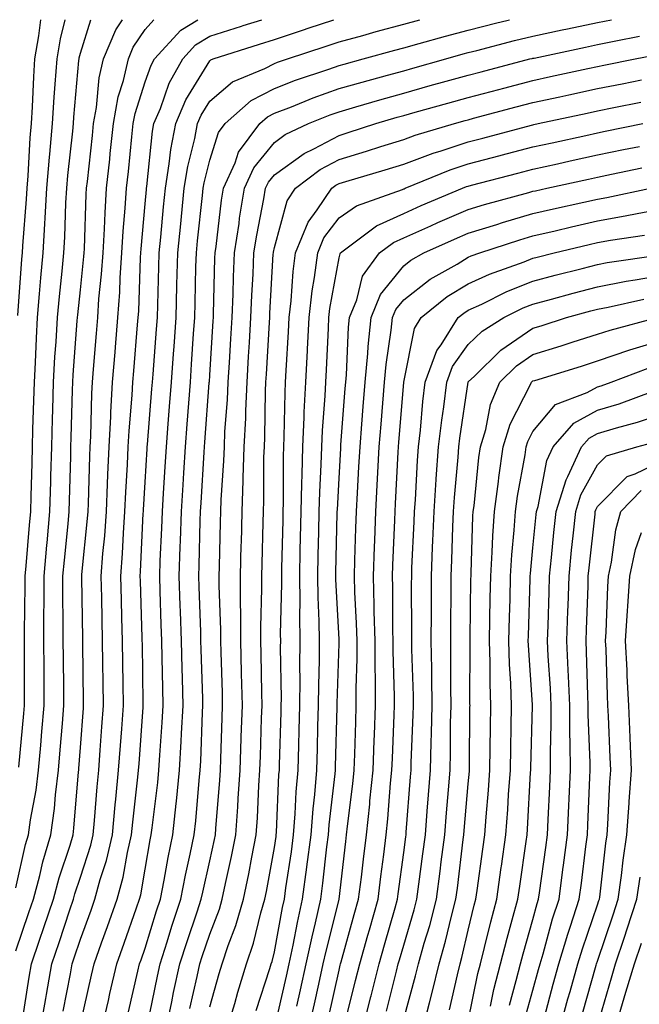
# Model space of a CAD drawing. Units: inches. Extents: x 923603 to 926243, y 7355978 to 7358618.
# Drawn here: x 924389 to 924484, y 7358466 to 7358618 of the extents above; entities that cross this region are included whole.
import ezdxf

# ---------------------------------------------------------------- set-up
doc = ezdxf.new("R2010")
doc.units = ezdxf.units.IN
doc.header["$MEASUREMENT"] = 0
doc.layers.add('Contour_92367355', color=7, linetype='Continuous', true_color=0x2fc31a)

msp = doc.modelspace()

# ---------------------------------------------------------------- linework, layer by layer
at = {"layer": 'Contour_92367355'}
for points in [[(924388.05, 7358473.95, 3357), (924390.09, 7358479.88, 3357), (924390.77, 7358481.92, 3357), (924391.75, 7358485.62, 3357), (924392.22, 7358487.74, 3357), (924393.46, 7358491.92, 3357), (924394.03, 7358495.95, 3357), (924394.19, 7358498.07, 3357), (924394.68, 7358501.92, 3357), (924394.94, 7358505.03, 3357), (924395.25, 7358509.12, 3357), (924395.48, 7358511.92, 3357), (924395.47, 7358514.5, 3357), (924395.41, 7358519.29, 3357), (924395.4, 7358521.92, 3357), (924395.4, 7358524.57, 3357), (924395.34, 7358529.21, 3357), (924395.34, 7358531.92, 3357), (924395.57, 7358534.4, 3357), (924396.13, 7358540, 3357), (924396.31, 7358541.92, 3357), (924396.36, 7358543.61, 3357), (924396.55, 7358550.42, 3357), (924396.59, 7358551.92, 3357), (924396.63, 7358553.34, 3357), (924396.81, 7358560.68, 3357), (924396.85, 7358561.92, 3357), (924396.91, 7358563.06, 3357), (924397.56, 7358571.43, 3357), (924397.59, 7358571.92, 3357), (924397.63, 7358572.34, 3357), (924398.05, 7358576.21, 3357), (924398.6, 7358581.37, 3357), (924398.63, 7358581.92, 3357), (924398.67, 7358582.54, 3357), (924398.95, 7358591.02, 3357), (924399.01, 7358591.92, 3357), (924399.12, 7358592.99, 3357), (924399.9, 7358600.08, 3357), (924400.09, 7358601.92, 3357), (924400.55, 7358604.42, 3357), (924400.97, 7358609, 3357), (924401.64, 7358611.92, 3357), (924403.52, 7358616.45, 3357), (924404.55, 7358618, 3357)], [(924388.05, 7358483.69, 3358), (924389.56, 7358490.41, 3358), (924390.01, 7358491.92, 3358), (924390.33, 7358494.2, 3358), (924391.18, 7358498.79, 3358), (924391.57, 7358501.92, 3358), (924391.9, 7358505.77, 3358), (924392.1, 7358507.87, 3358), (924392.43, 7358511.92, 3358), (924392.42, 7358516.29, 3358), (924392.42, 7358517.55, 3358), (924392.4, 7358521.92, 3358), (924392.4, 7358526.27, 3358), (924392.42, 7358527.55, 3358), (924392.42, 7358531.92, 3358), (924392.86, 7358536.73, 3358), (924392.89, 7358537.08, 3358), (924393.34, 7358541.92, 3358), (924393.46, 7358546.51, 3358), (924393.49, 7358547.36, 3358), (924393.61, 7358551.92, 3358), (924393.73, 7358556.23, 3358), (924393.77, 7358557.64, 3358), (924393.89, 7358561.92, 3358), (924394.1, 7358565.86, 3358), (924394.29, 7358568.15, 3358), (924394.5, 7358571.92, 3358), (924394.79, 7358575.18, 3358), (924395.22, 7358579.09, 3358), (924395.49, 7358581.92, 3358), (924395.63, 7358584.34, 3358), (924395.81, 7358589.68, 3358), (924395.94, 7358591.92, 3358), (924396.09, 7358593.88, 3358), (924396.86, 7358600.73, 3358), (924396.96, 7358601.92, 3358), (924397.02, 7358602.94, 3358), (924397.82, 7358611.69, 3358), (924397.84, 7358611.92, 3358), (924397.86, 7358612.1, 3358), (924398.05, 7358612.83, 3358), (924399.67, 7358618, 3358)], [(924388.35, 7358572.22, 3360), (924389, 7358580.97, 3360), (924389.09, 7358581.92, 3360), (924389.15, 7358583.02, 3360), (924389.72, 7358590.25, 3360), (924389.81, 7358591.92, 3360), (924389.96, 7358593.83, 3360), (924390.27, 7358599.7, 3360), (924390.46, 7358601.92, 3360), (924390.63, 7358604.5, 3360), (924390.83, 7358609.14, 3360), (924391.02, 7358611.92, 3360), (924391.63, 7358615.5, 3360), (924391.91, 7358618, 3360)], [(924388.5, 7358502.37, 3359), (924389.29, 7358510.68, 3359), (924389.39, 7358511.92, 3359), (924389.38, 7358513.26, 3359), (924389.4, 7358520.57, 3359), (924389.39, 7358521.92, 3359), (924389.39, 7358523.27, 3359), (924389.49, 7358530.48, 3359), (924389.49, 7358531.92, 3359), (924389.64, 7358533.51, 3359), (924390.17, 7358539.8, 3359), (924390.37, 7358541.92, 3359), (924390.43, 7358544.3, 3359), (924390.56, 7358549.41, 3359), (924390.63, 7358551.92, 3359), (924390.71, 7358554.58, 3359), (924390.86, 7358559.11, 3359), (924390.94, 7358561.92, 3359), (924391.1, 7358564.97, 3359), (924391.23, 7358568.74, 3359), (924391.41, 7358571.92, 3359), (924391.74, 7358575.61, 3359), (924391.92, 7358578.05, 3359), (924392.29, 7358581.92, 3359), (924392.55, 7358586.42, 3359), (924392.62, 7358587.35, 3359), (924392.87, 7358591.92, 3359), (924393.26, 7358596.71, 3359), (924393.31, 7358597.18, 3359), (924393.71, 7358601.92, 3359), (924393.97, 7358605.99, 3359), (924394.16, 7358608.03, 3359), (924394.43, 7358611.92, 3359), (924394.95, 7358615.02, 3359), (924395.71, 7358618, 3359)], [(924389.05, 7358462.92, 3356), (924390.12, 7358469.85, 3356), (924390.49, 7358471.92, 3356), (924391.74, 7358475.61, 3356), (924392.41, 7358477.56, 3356), (924393.87, 7358481.92, 3356), (924394.74, 7358485.23, 3356), (924396.44, 7358490.31, 3356), (924396.92, 7358491.92, 3356), (924397.05, 7358492.92, 3356), (924397.75, 7358501.62, 3356), (924397.79, 7358501.92, 3356), (924397.81, 7358502.16, 3356), (924398.05, 7358505.4, 3356), (924398.5, 7358511.47, 3356), (924398.53, 7358511.92, 3356), (924398.53, 7358512.4, 3356), (924398.42, 7358521.55, 3356), (924398.42, 7358521.92, 3356), (924398.41, 7358522.28, 3356), (924398.28, 7358531.69, 3356), (924398.27, 7358531.92, 3356), (924398.29, 7358532.16, 3356), (924399.15, 7358540.82, 3356), (924399.23, 7358541.92, 3356), (924399.29, 7358543.16, 3356), (924399.49, 7358550.48, 3356), (924399.55, 7358551.92, 3356), (924399.64, 7358553.51, 3356), (924399.8, 7358560.16, 3356), (924399.9, 7358561.92, 3356), (924400.07, 7358563.94, 3356), (924400.51, 7358569.46, 3356), (924400.72, 7358571.92, 3356), (924400.92, 7358574.79, 3356), (924401.33, 7358578.64, 3356), (924401.55, 7358581.92, 3356), (924401.77, 7358585.64, 3356), (924401.85, 7358588.11, 3356), (924402.1, 7358591.92, 3356), (924402.58, 7358596.44, 3356), (924402.67, 7358597.3, 3356), (924403.15, 7358601.92, 3356), (924403.91, 7358606.06, 3356), (924404.71, 7358608.58, 3356), (924405.48, 7358611.92, 3356), (924406.23, 7358613.74, 3356), (924408.05, 7358616.48, 3356), (924409.39, 7358618, 3356)], [(924391.89, 7358461.92, 3355), (924392.69, 7358466.56, 3355), (924392.79, 7358467.18, 3355), (924393.64, 7358471.92, 3355), (924394.75, 7358475.22, 3355), (924396.42, 7358480.29, 3355), (924396.96, 7358481.92, 3355), (924397.19, 7358482.78, 3355), (924398.05, 7358485.35, 3355), (924399.66, 7358490.31, 3355), (924400.03, 7358491.92, 3355), (924400.24, 7358494.11, 3355), (924400.62, 7358499.34, 3355), (924400.87, 7358501.92, 3355), (924401.1, 7358504.97, 3355), (924401.37, 7358508.6, 3355), (924401.61, 7358511.92, 3355), (924401.57, 7358515.44, 3355), (924401.53, 7358518.44, 3355), (924401.48, 7358521.92, 3355), (924401.4, 7358525.27, 3355), (924401.36, 7358528.61, 3355), (924401.28, 7358531.92, 3355), (924401.54, 7358535.41, 3355), (924401.81, 7358538.16, 3355), (924402.08, 7358541.92, 3355), (924402.26, 7358546.13, 3355), (924402.31, 7358547.66, 3355), (924402.5, 7358551.92, 3355), (924402.74, 7358556.61, 3355), (924402.76, 7358557.21, 3355), (924403.02, 7358561.92, 3355), (924403.41, 7358566.56, 3355), (924403.47, 7358567.34, 3355), (924403.86, 7358571.92, 3355), (924404.13, 7358575.84, 3355), (924404.21, 7358578.08, 3355), (924404.47, 7358581.92, 3355), (924404.67, 7358585.3, 3355), (924404.99, 7358588.86, 3355), (924405.19, 7358591.92, 3355), (924405.46, 7358594.51, 3355), (924406, 7358599.87, 3355), (924406.21, 7358601.92, 3355), (924406.5, 7358603.47, 3355), (924408.05, 7358608.38, 3355), (924408.98, 7358610.99, 3355), (924409.49, 7358611.92, 3355), (924413.58, 7358616.39, 3355), (924416.21, 7358618, 3355)], [(924395.36, 7358464.61, 3354), (924396.5, 7358470.37, 3354), (924396.78, 7358471.92, 3354), (924397.1, 7358472.87, 3354), (924398.05, 7358475.76, 3354), (924399.71, 7358480.26, 3354), (924400.29, 7358481.92, 3354), (924401.11, 7358484.98, 3354), (924402.06, 7358487.91, 3354), (924402.99, 7358491.92, 3354), (924403.42, 7358496.55, 3354), (924403.52, 7358497.39, 3354), (924403.96, 7358501.92, 3354), (924404.24, 7358505.73, 3354), (924404.43, 7358508.29, 3354), (924404.69, 7358511.92, 3354), (924404.65, 7358515.32, 3354), (924404.6, 7358518.47, 3354), (924404.55, 7358521.92, 3354), (924404.47, 7358525.5, 3354), (924404.38, 7358528.25, 3354), (924404.29, 7358531.92, 3354), (924404.55, 7358535.42, 3354), (924404.7, 7358538.57, 3354), (924404.93, 7358541.92, 3354), (924405.06, 7358544.91, 3354), (924405.32, 7358549.19, 3354), (924405.44, 7358551.92, 3354), (924405.57, 7358554.4, 3354), (924406.03, 7358559.9, 3354), (924406.14, 7358561.92, 3354), (924406.29, 7358563.69, 3354), (924406.9, 7358570.77, 3354), (924406.99, 7358571.92, 3354), (924407.06, 7358572.91, 3354), (924407.33, 7358581.2, 3354), (924407.38, 7358581.92, 3354), (924407.42, 7358582.55, 3354), (924408.05, 7358589.5, 3354), (924408.25, 7358591.72, 3354), (924408.26, 7358591.92, 3354), (924408.31, 7358592.18, 3354), (924409.19, 7358600.78, 3354), (924409.4, 7358601.92, 3354), (924410.41, 7358604.28, 3354), (924411.8, 7358608.17, 3354), (924413.87, 7358611.92, 3354), (924415.87, 7358614.11, 3354), (924418.05, 7358615.45, 3354), (924422.97, 7358617.01, 3354), (924423.22, 7358617.08, 3354), (924426.1, 7358618, 3354)], [(924398.05, 7358462.62, 3353), (924399.75, 7358470.21, 3353), (924400.15, 7358471.92, 3353), (924401.33, 7358475.2, 3353), (924402.25, 7358477.72, 3353), (924403.73, 7358481.92, 3353), (924404.65, 7358485.32, 3353), (924405.32, 7358489.18, 3353), (924405.95, 7358491.92, 3353), (924406.13, 7358493.85, 3353), (924406.93, 7358500.8, 3353), (924407.04, 7358501.92, 3353), (924407.11, 7358502.86, 3353), (924407.75, 7358511.62, 3353), (924407.77, 7358511.92, 3353), (924407.77, 7358512.2, 3353), (924407.63, 7358521.5, 3353), (924407.62, 7358521.92, 3353), (924407.61, 7358522.36, 3353), (924407.32, 7358531.19, 3353), (924407.3, 7358531.92, 3353), (924407.35, 7358532.62, 3353), (924407.76, 7358541.63, 3353), (924407.78, 7358541.92, 3353), (924407.79, 7358542.18, 3353), (924408.05, 7358546.45, 3353), (924408.37, 7358551.6, 3353), (924408.39, 7358551.92, 3353), (924408.42, 7358552.28, 3353), (924409.1, 7358560.87, 3353), (924409.18, 7358561.92, 3353), (924409.28, 7358563.14, 3353), (924409.83, 7358570.14, 3353), (924409.96, 7358571.92, 3353), (924410.01, 7358573.88, 3353), (924410.19, 7358579.77, 3353), (924410.25, 7358581.92, 3353), (924410.5, 7358584.36, 3353), (924410.91, 7358589.06, 3353), (924411.19, 7358591.92, 3353), (924411.8, 7358595.68, 3353), (924412.04, 7358597.93, 3353), (924412.79, 7358601.92, 3353), (924414.36, 7358605.61, 3353), (924418.05, 7358611.64, 3353), (924418.2, 7358611.77, 3353), (924418.56, 7358611.92, 3353), (924425.76, 7358614.21, 3353), (924428.05, 7358614.94, 3353), (924432.57, 7358616.44, 3353), (924433.29, 7358616.68, 3353), (924437.23, 7358618, 3353)], [(924401.38, 7358461.92, 3352), (924402.37, 7358466.24, 3352), (924402.62, 7358467.35, 3352), (924403.67, 7358471.92, 3352), (924404.83, 7358475.14, 3352), (924406.71, 7358480.58, 3352), (924407.18, 7358481.92, 3352), (924407.37, 7358482.6, 3352), (924408.05, 7358486.58, 3352), (924408.85, 7358491.12, 3352), (924409.01, 7358491.92, 3352), (924409.12, 7358492.99, 3352), (924410, 7358499.97, 3352), (924410.2, 7358501.92, 3352), (924410.33, 7358504.2, 3352), (924410.7, 7358509.27, 3352), (924410.85, 7358511.92, 3352), (924410.78, 7358514.65, 3352), (924410.71, 7358519.26, 3352), (924410.65, 7358521.92, 3352), (924410.56, 7358524.43, 3352), (924410.39, 7358529.57, 3352), (924410.32, 7358531.92, 3352), (924410.4, 7358534.27, 3352), (924410.63, 7358539.33, 3352), (924410.73, 7358541.92, 3352), (924410.9, 7358544.77, 3352), (924411.15, 7358548.82, 3352), (924411.34, 7358551.92, 3352), (924411.61, 7358555.48, 3352), (924411.83, 7358558.14, 3352), (924412.12, 7358561.92, 3352), (924412.43, 7358566.3, 3352), (924412.53, 7358567.44, 3352), (924412.84, 7358571.92, 3352), (924412.98, 7358576.85, 3352), (924412.98, 7358576.99, 3352), (924413.12, 7358581.92, 3352), (924413.56, 7358586.41, 3352), (924413.68, 7358587.56, 3352), (924414.12, 7358591.92, 3352), (924414.68, 7358595.3, 3352), (924415.74, 7358599.61, 3352), (924416.17, 7358601.92, 3352), (924416.73, 7358603.24, 3352), (924418.05, 7358605.39, 3352), (924421.57, 7358608.4, 3352), (924426.59, 7358610.46, 3352), (924428.05, 7358611.23, 3352), (924428.55, 7358611.42, 3352), (924430.06, 7358611.92, 3352), (924436.06, 7358613.91, 3352), (924438.05, 7358614.58, 3352), (924441.71, 7358615.58, 3352), (924443.81, 7358616.17, 3352), (924448.05, 7358617.32, 3352), (924450.57, 7358618, 3352)], [(924405.46, 7358464.51, 3351), (924406.94, 7358470.81, 3351), (924407.2, 7358471.92, 3351), (924407.42, 7358472.55, 3351), (924408.05, 7358474.36, 3351), (924409.83, 7358480.14, 3351), (924410.42, 7358481.92, 3351), (924410.99, 7358484.86, 3351), (924411.6, 7358488.37, 3351), (924412.33, 7358491.92, 3351), (924412.85, 7358496.72, 3351), (924412.89, 7358497.08, 3351), (924413.39, 7358501.92, 3351), (924413.64, 7358506.33, 3351), (924413.68, 7358507.55, 3351), (924413.92, 7358511.92, 3351), (924413.82, 7358516.15, 3351), (924413.77, 7358517.64, 3351), (924413.67, 7358521.92, 3351), (924413.52, 7358526.45, 3351), (924413.49, 7358527.36, 3351), (924413.33, 7358531.92, 3351), (924413.5, 7358536.47, 3351), (924413.52, 7358537.39, 3351), (924413.67, 7358541.92, 3351), (924413.93, 7358546.04, 3351), (924414.05, 7358547.92, 3351), (924414.3, 7358551.92, 3351), (924414.56, 7358555.41, 3351), (924414.8, 7358558.67, 3351), (924415.05, 7358561.92, 3351), (924415.25, 7358564.72, 3351), (924415.55, 7358569.42, 3351), (924415.73, 7358571.92, 3351), (924415.79, 7358574.18, 3351), (924415.92, 7358579.79, 3351), (924415.98, 7358581.92, 3351), (924416.17, 7358583.8, 3351), (924416.95, 7358590.81, 3351), (924417.05, 7358591.92, 3351), (924417.2, 7358592.77, 3351), (924418.05, 7358596.25, 3351), (924419.42, 7358600.56, 3351), (924420.43, 7358601.92, 3351), (924424.47, 7358605.5, 3351), (924428.05, 7358607.38, 3351), (924431.33, 7358608.64, 3351), (924436.49, 7358610.36, 3351), (924438.05, 7358610.91, 3351), (924438.83, 7358611.14, 3351), (924441.76, 7358611.92, 3351), (924446.68, 7358613.29, 3351), (924448.05, 7358613.66, 3351), (924450.44, 7358614.31, 3351), (924454.5, 7358615.47, 3351), (924458.05, 7358616.39, 3351), (924462.45, 7358617.51, 3351), (924464.03, 7358617.9, 3351), (924464.44, 7358618, 3351)], [(924408.38, 7358462.25, 3350), (924409.96, 7358470.01, 3350), (924410.38, 7358471.92, 3350), (924411.47, 7358475.34, 3350), (924412.21, 7358477.76, 3350), (924413.58, 7358481.92, 3350), (924414.31, 7358485.66, 3350), (924415.04, 7358488.91, 3350), (924415.66, 7358491.92, 3350), (924415.89, 7358494.08, 3350), (924416.42, 7358500.29, 3350), (924416.59, 7358501.92, 3350), (924416.67, 7358503.3, 3350), (924416.94, 7358510.81, 3350), (924417, 7358511.92, 3350), (924416.97, 7358513, 3350), (924416.73, 7358520.59, 3350), (924416.69, 7358521.92, 3350), (924416.65, 7358523.32, 3350), (924416.41, 7358530.28, 3350), (924416.36, 7358531.92, 3350), (924416.41, 7358533.56, 3350), (924416.58, 7358540.45, 3350), (924416.63, 7358541.92, 3350), (924416.71, 7358543.26, 3350), (924417.2, 7358551.07, 3350), (924417.25, 7358551.92, 3350), (924417.3, 7358552.66, 3350), (924417.98, 7358561.84, 3350), (924417.98, 7358561.92, 3350), (924417.99, 7358561.99, 3350), (924418.05, 7358563.01, 3350), (924418.58, 7358571.39, 3350), (924418.61, 7358571.92, 3350), (924418.64, 7358572.51, 3350), (924418.85, 7358581.12, 3350), (924418.88, 7358581.92, 3350), (924419.03, 7358582.9, 3350), (924419.89, 7358590.08, 3350), (924420.2, 7358591.92, 3350), (924421.96, 7358595.83, 3350), (924422.49, 7358597.48, 3350), (924425.79, 7358601.92, 3350), (924426.99, 7358602.98, 3350), (924428.05, 7358603.54, 3350), (924430.68, 7358604.54, 3350), (924434.06, 7358605.91, 3350), (924438.05, 7358607.34, 3350), (924441.61, 7358608.36, 3350), (924445.54, 7358609.41, 3350), (924448.05, 7358610.11, 3350), (924449.47, 7358610.5, 3350), (924454.56, 7358611.92, 3350), (924457.27, 7358612.7, 3350), (924458.05, 7358612.9, 3350), (924459.36, 7358613.24, 3350), (924465.21, 7358614.76, 3350), (924468.05, 7358615.47, 3350), (924472.55, 7358616.41, 3350), (924473.38, 7358616.59, 3350), (924478.05, 7358617.56, 3350), (924480.21, 7358618, 3350)], [(924411.3, 7358461.92, 3349), (924412.18, 7358466.05, 3349), (924412.47, 7358467.49, 3349), (924413.45, 7358471.92, 3349), (924414.56, 7358475.41, 3349), (924416.11, 7358479.98, 3349), (924416.75, 7358481.92, 3349), (924416.96, 7358483.01, 3349), (924418.05, 7358487.87, 3349), (924418.79, 7358491.18, 3349), (924418.94, 7358491.92, 3349), (924419, 7358492.87, 3349), (924419.61, 7358500.36, 3349), (924419.71, 7358501.92, 3349), (924419.76, 7358503.63, 3349), (924419.99, 7358509.98, 3349), (924420.05, 7358511.92, 3349), (924420, 7358513.88, 3349), (924419.8, 7358520.17, 3349), (924419.76, 7358521.92, 3349), (924419.75, 7358523.62, 3349), (924419.51, 7358530.47, 3349), (924419.5, 7358531.92, 3349), (924419.54, 7358533.41, 3349), (924419.72, 7358540.25, 3349), (924419.76, 7358541.92, 3349), (924419.83, 7358543.7, 3349), (924420.23, 7358549.74, 3349), (924420.31, 7358551.92, 3349), (924420.41, 7358554.29, 3349), (924420.78, 7358559.19, 3349), (924420.9, 7358561.92, 3349), (924421.09, 7358564.96, 3349), (924421.32, 7358568.65, 3349), (924421.52, 7358571.92, 3349), (924421.66, 7358575.54, 3349), (924421.73, 7358578.24, 3349), (924421.88, 7358581.92, 3349), (924422.58, 7358586.45, 3349), (924422.68, 7358587.29, 3349), (924423.45, 7358591.92, 3349), (924424.88, 7358595.09, 3349), (924428.05, 7358599.02, 3349), (924429.73, 7358600.24, 3349), (924433.35, 7358601.92, 3349), (924436.7, 7358603.28, 3349), (924438.05, 7358603.76, 3349), (924440.63, 7358604.5, 3349), (924444.35, 7358605.62, 3349), (924448.05, 7358606.65, 3349), (924452.17, 7358607.8, 3349), (924454.61, 7358608.48, 3349), (924458.05, 7358609.43, 3349), (924460.02, 7358609.95, 3349), (924467.58, 7358611.92, 3349), (924467.95, 7358612.02, 3349), (924468.05, 7358612.04, 3349), (924468.21, 7358612.07, 3349), (924476.2, 7358613.77, 3349), (924478.05, 7358614.16, 3349), (924480.85, 7358614.72, 3349), (924484.51, 7358615.46, 3349)], [(924414.95, 7358465.02, 3348), (924416.09, 7358469.96, 3348), (924416.52, 7358471.92, 3348), (924416.89, 7358473.08, 3348), (924418.05, 7358476.51, 3348), (924419.55, 7358480.42, 3348), (924419.98, 7358481.92, 3348), (924420.49, 7358484.36, 3348), (924421.42, 7358488.55, 3348), (924422.09, 7358491.92, 3348), (924422.38, 7358496.24, 3348), (924422.47, 7358497.49, 3348), (924422.76, 7358501.92, 3348), (924422.92, 7358506.79, 3348), (924422.93, 7358507.04, 3348), (924423.1, 7358511.92, 3348), (924422.98, 7358516.85, 3348), (924422.98, 7358516.99, 3348), (924422.86, 7358521.92, 3348), (924422.84, 7358526.71, 3348), (924422.82, 7358527.15, 3348), (924422.8, 7358531.92, 3348), (924422.93, 7358536.8, 3348), (924422.94, 7358537.03, 3348), (924423.07, 7358541.92, 3348), (924423.24, 7358546.73, 3348), (924423.24, 7358547.11, 3348), (924423.4, 7358551.92, 3348), (924423.61, 7358556.36, 3348), (924423.63, 7358557.5, 3348), (924423.82, 7358561.92, 3348), (924424.07, 7358565.9, 3348), (924424.19, 7358568.06, 3348), (924424.43, 7358571.92, 3348), (924424.56, 7358575.4, 3348), (924424.75, 7358578.62, 3348), (924424.89, 7358581.92, 3348), (924425.31, 7358584.66, 3348), (924426.42, 7358590.29, 3348), (924426.69, 7358591.92, 3348), (924427.12, 7358592.86, 3348), (924428.05, 7358594.01, 3348), (924432.65, 7358597.32, 3348), (924434.15, 7358598.02, 3348), (924438.05, 7358600.1, 3348), (924439.44, 7358600.53, 3348), (924443.75, 7358601.92, 3348), (924447.05, 7358602.91, 3348), (924448.05, 7358603.19, 3348), (924449.81, 7358603.68, 3348), (924454.88, 7358605.09, 3348), (924458.05, 7358605.98, 3348), (924462.75, 7358607.22, 3348), (924463.56, 7358607.43, 3348), (924468.05, 7358608.61, 3348), (924470.77, 7358609.2, 3348), (924476.56, 7358610.43, 3348), (924478.05, 7358610.75, 3348), (924479.03, 7358610.94, 3348), (924483.88, 7358611.92, 3348), (924487.35, 7358612.62, 3348)], [(924418.05, 7358465.31, 3347), (924419.51, 7358470.46, 3347), (924419.95, 7358471.92, 3347), (924420.92, 7358474.79, 3347), (924422.1, 7358477.87, 3347), (924423.28, 7358481.92, 3347), (924424.09, 7358485.88, 3347), (924424.55, 7358488.43, 3347), (924425.25, 7358491.92, 3347), (924425.42, 7358494.55, 3347), (924425.66, 7358499.53, 3347), (924425.81, 7358501.92, 3347), (924425.88, 7358504.09, 3347), (924426.08, 7358509.94, 3347), (924426.14, 7358511.92, 3347), (924426.1, 7358513.87, 3347), (924426.01, 7358519.88, 3347), (924425.96, 7358521.92, 3347), (924425.95, 7358524.02, 3347), (924426.11, 7358529.98, 3347), (924426.1, 7358531.92, 3347), (924426.15, 7358533.82, 3347), (924426.33, 7358540.19, 3347), (924426.37, 7358541.92, 3347), (924426.43, 7358543.54, 3347), (924426.44, 7358550.31, 3347), (924426.5, 7358551.92, 3347), (924426.57, 7358553.4, 3347), (924426.68, 7358560.55, 3347), (924426.74, 7358561.92, 3347), (924426.82, 7358563.15, 3347), (924427.28, 7358571.15, 3347), (924427.33, 7358571.92, 3347), (924427.36, 7358572.61, 3347), (924427.88, 7358581.75, 3347), (924427.89, 7358581.92, 3347), (924427.91, 7358582.06, 3347), (924428.05, 7358582.76, 3347), (924430.01, 7358589.96, 3347), (924431.33, 7358591.92, 3347), (924435.15, 7358594.82, 3347), (924438.05, 7358596.37, 3347), (924442.3, 7358597.67, 3347), (924444.51, 7358598.38, 3347), (924448.05, 7358599.49, 3347), (924449.82, 7358600.15, 3347), (924455.9, 7358601.92, 3347), (924457.58, 7358602.39, 3347), (924458.05, 7358602.52, 3347), (924458.87, 7358602.74, 3347), (924465.47, 7358604.5, 3347), (924468.05, 7358605.18, 3347), (924472.2, 7358606.07, 3347), (924473.6, 7358606.37, 3347), (924478.05, 7358607.33, 3347), (924481.87, 7358608.1, 3347), (924484.83, 7358608.7, 3347)], [(924420.76, 7358461.92, 3346), (924421.91, 7358465.78, 3346), (924422.42, 7358467.56, 3346), (924423.76, 7358471.92, 3346), (924424.84, 7358475.13, 3346), (924425.96, 7358479.84, 3346), (924426.57, 7358481.92, 3346), (924426.82, 7358483.15, 3346), (924428.05, 7358489.93, 3346), (924428.31, 7358491.65, 3346), (924428.35, 7358491.92, 3346), (924428.37, 7358492.24, 3346), (924428.76, 7358501.21, 3346), (924428.82, 7358501.92, 3346), (924428.84, 7358502.71, 3346), (924429.09, 7358510.87, 3346), (924429.12, 7358511.92, 3346), (924429.13, 7358513, 3346), (924429.02, 7358520.95, 3346), (924429.03, 7358521.92, 3346), (924429.01, 7358522.88, 3346), (924429.2, 7358530.77, 3346), (924429.19, 7358531.92, 3346), (924429.22, 7358533.08, 3346), (924429.39, 7358540.58, 3346), (924429.42, 7358541.92, 3346), (924429.46, 7358543.33, 3346), (924429.47, 7358550.5, 3346), (924429.51, 7358551.92, 3346), (924429.58, 7358553.45, 3346), (924429.7, 7358560.27, 3346), (924429.77, 7358561.92, 3346), (924429.87, 7358563.74, 3346), (924430.24, 7358569.73, 3346), (924430.36, 7358571.92, 3346), (924430.66, 7358574.53, 3346), (924430.94, 7358579.03, 3346), (924431.31, 7358581.92, 3346), (924433.28, 7358586.69, 3346), (924434.69, 7358588.56, 3346), (924436.96, 7358591.92, 3346), (924437.58, 7358592.39, 3346), (924438.05, 7358592.64, 3346), (924439.09, 7358592.96, 3346), (924445.21, 7358594.76, 3346), (924448.05, 7358595.65, 3346), (924452.62, 7358597.35, 3346), (924453.83, 7358597.7, 3346), (924458.05, 7358599.1, 3346), (924460.29, 7358599.68, 3346), (924467.82, 7358601.69, 3346), (924468.05, 7358601.75, 3346), (924468.19, 7358601.78, 3346), (924468.85, 7358601.92, 3346), (924476.41, 7358603.56, 3346), (924478.05, 7358603.9, 3346), (924480.55, 7358604.41, 3346), (924484.71, 7358605.26, 3346)], [(924425.25, 7358464.72, 3345), (924427.35, 7358471.22, 3345), (924427.57, 7358471.92, 3345), (924427.69, 7358472.28, 3345), (924428.05, 7358473.79, 3345), (924429.32, 7358480.65, 3345), (924429.6, 7358481.92, 3345), (924429.84, 7358483.71, 3345), (924430.7, 7358489.27, 3345), (924431.03, 7358491.92, 3345), (924431.28, 7358495.15, 3345), (924431.43, 7358498.54, 3345), (924431.71, 7358501.92, 3345), (924431.82, 7358505.69, 3345), (924431.89, 7358508.07, 3345), (924432.01, 7358511.92, 3345), (924432.04, 7358515.91, 3345), (924432.01, 7358517.96, 3345), (924432.04, 7358521.92, 3345), (924431.98, 7358525.85, 3345), (924432.03, 7358527.94, 3345), (924431.97, 7358531.92, 3345), (924432.06, 7358535.93, 3345), (924432.11, 7358537.86, 3345), (924432.21, 7358541.92, 3345), (924432.32, 7358546.19, 3345), (924432.33, 7358547.65, 3345), (924432.45, 7358551.92, 3345), (924432.66, 7358556.53, 3345), (924432.67, 7358557.3, 3345), (924432.9, 7358561.92, 3345), (924433.16, 7358566.81, 3345), (924433.17, 7358567.04, 3345), (924433.43, 7358571.92, 3345), (924433.9, 7358576.07, 3345), (924434.27, 7358578.14, 3345), (924434.75, 7358581.92, 3345), (924435.72, 7358584.25, 3345), (924438.05, 7358587.35, 3345), (924440.75, 7358589.22, 3345), (924447.85, 7358591.72, 3345), (924448.05, 7358591.81, 3345), (924448.12, 7358591.85, 3345), (924448.3, 7358591.92, 3345), (924455.22, 7358594.75, 3345), (924458.05, 7358595.68, 3345), (924462.99, 7358596.98, 3345), (924463.15, 7358597.02, 3345), (924468.05, 7358598.32, 3345), (924471.01, 7358598.96, 3345), (924476.22, 7358600.09, 3345), (924478.05, 7358600.49, 3345), (924479.24, 7358600.73, 3345), (924485.04, 7358601.92, 3345)], [(924428.07, 7358461.94, 3344), (924429.93, 7358470.04, 3344), (924430.35, 7358471.92, 3344), (924430.96, 7358474.84, 3344), (924431.61, 7358478.35, 3344), (924432.42, 7358481.92, 3344), (924433.08, 7358486.89, 3344), (924433.09, 7358486.96, 3344), (924433.72, 7358491.92, 3344), (924434.03, 7358495.94, 3344), (924434.29, 7358498.16, 3344), (924434.6, 7358501.92, 3344), (924434.7, 7358505.27, 3344), (924434.79, 7358508.66, 3344), (924434.89, 7358511.92, 3344), (924434.91, 7358515.06, 3344), (924435.03, 7358518.9, 3344), (924435.05, 7358521.92, 3344), (924435, 7358524.97, 3344), (924434.8, 7358528.67, 3344), (924434.75, 7358531.92, 3344), (924434.83, 7358535.14, 3344), (924434.92, 7358538.79, 3344), (924434.99, 7358541.92, 3344), (924435.08, 7358544.9, 3344), (924435.31, 7358549.17, 3344), (924435.38, 7358551.92, 3344), (924435.5, 7358554.47, 3344), (924435.92, 7358559.79, 3344), (924436.02, 7358561.92, 3344), (924436.12, 7358563.85, 3344), (924436.4, 7358570.27, 3344), (924436.49, 7358571.92, 3344), (924436.65, 7358573.32, 3344), (924438.05, 7358581.16, 3344), (924438.2, 7358581.77, 3344), (924438.3, 7358581.92, 3344), (924443.87, 7358586.11, 3344), (924448.05, 7358588.04, 3344), (924450.74, 7358589.23, 3344), (924457.15, 7358591.92, 3344), (924457.79, 7358592.18, 3344), (924458.05, 7358592.27, 3344), (924458.52, 7358592.39, 3344), (924465.71, 7358594.26, 3344), (924468.05, 7358594.88, 3344), (924471.84, 7358595.71, 3344), (924473.82, 7358596.15, 3344), (924478.05, 7358597.07, 3344), (924482.07, 7358597.9, 3344), (924484.53, 7358598.4, 3344)], [(924431.51, 7358465.38, 3343), (924432.08, 7358467.89, 3343), (924432.99, 7358471.92, 3343), (924433.87, 7358476.1, 3343), (924434.42, 7358478.29, 3343), (924435.24, 7358481.92, 3343), (924435.57, 7358484.4, 3343), (924436.16, 7358490.03, 3343), (924436.4, 7358491.92, 3343), (924436.52, 7358493.45, 3343), (924437.44, 7358501.32, 3343), (924437.5, 7358501.92, 3343), (924437.51, 7358502.46, 3343), (924437.76, 7358511.63, 3343), (924437.77, 7358511.92, 3343), (924437.77, 7358512.2, 3343), (924438.05, 7358521.49, 3343), (924438.06, 7358521.91, 3343), (924438.06, 7358521.93, 3343), (924438.05, 7358522.15, 3343), (924437.54, 7358531.41, 3343), (924437.53, 7358531.92, 3343), (924437.54, 7358532.43, 3343), (924437.78, 7358541.64, 3343), (924437.78, 7358541.92, 3343), (924437.79, 7358542.18, 3343), (924438.05, 7358547.05, 3343), (924438.31, 7358551.66, 3343), (924438.32, 7358551.92, 3343), (924438.34, 7358552.22, 3343), (924439.02, 7358560.95, 3343), (924439.09, 7358561.92, 3343), (924439.2, 7358563.07, 3343), (924439.53, 7358570.44, 3343), (924439.68, 7358571.92, 3343), (924440.8, 7358574.67, 3343), (924441.66, 7358578.31, 3343), (924444.32, 7358581.92, 3343), (924446.45, 7358583.52, 3343), (924448.05, 7358584.26, 3343), (924452.25, 7358586.12, 3343), (924453.35, 7358586.62, 3343), (924458.05, 7358588.63, 3343), (924460.56, 7358589.41, 3343), (924467.39, 7358591.26, 3343), (924468.05, 7358591.45, 3343), (924468.43, 7358591.54, 3343), (924470.18, 7358591.92, 3343), (924476.63, 7358593.34, 3343), (924478.05, 7358593.65, 3343), (924480.22, 7358594.1, 3343), (924484.91, 7358595.06, 3343)], [(924433.39, 7358461.92, 3342), (924434.25, 7358465.73, 3342), (924434.92, 7358468.79, 3342), (924435.62, 7358471.92, 3342), (924436.05, 7358473.92, 3342), (924438.05, 7358481.9, 3342), (924438.05, 7358481.92, 3342), (924439.1, 7358490.87, 3342), (924439.23, 7358491.92, 3342), (924439.37, 7358493.24, 3342), (924440.19, 7358499.78, 3342), (924440.41, 7358501.92, 3342), (924440.49, 7358504.36, 3342), (924440.63, 7358509.34, 3342), (924440.72, 7358511.92, 3342), (924440.72, 7358514.59, 3342), (924440.85, 7358519.12, 3342), (924440.85, 7358521.92, 3342), (924440.77, 7358524.64, 3342), (924440.51, 7358529.46, 3342), (924440.43, 7358531.92, 3342), (924440.52, 7358534.39, 3342), (924440.66, 7358539.32, 3342), (924440.75, 7358541.92, 3342), (924440.91, 7358544.78, 3342), (924441.13, 7358548.84, 3342), (924441.3, 7358551.92, 3342), (924441.58, 7358555.45, 3342), (924441.79, 7358558.18, 3342), (924442.08, 7358561.92, 3342), (924442.49, 7358566.36, 3342), (924442.54, 7358567.43, 3342), (924443, 7358571.92, 3342), (924444.46, 7358575.51, 3342), (924448.05, 7358579.92, 3342), (924449.18, 7358580.79, 3342), (924451.18, 7358581.92, 3342), (924455.91, 7358584.06, 3342), (924458.05, 7358584.98, 3342), (924462.47, 7358586.34, 3342), (924463.34, 7358586.63, 3342), (924468.05, 7358588, 3342), (924471.22, 7358588.75, 3342), (924475.9, 7358589.77, 3342), (924478.05, 7358590.26, 3342), (924479.47, 7358590.51, 3342), (924486.24, 7358591.92, 3342)], [(924436.41, 7358463.56, 3341), (924438.05, 7358470.97, 3341), (924438.24, 7358471.73, 3341), (924438.28, 7358471.92, 3341), (924438.38, 7358472.25, 3341), (924440.4, 7358479.57, 3341), (924441.07, 7358481.92, 3341), (924441.5, 7358485.37, 3341), (924441.82, 7358488.15, 3341), (924442.29, 7358491.92, 3341), (924442.79, 7358496.66, 3341), (924442.84, 7358497.13, 3341), (924443.32, 7358501.92, 3341), (924443.48, 7358506.49, 3341), (924443.52, 7358507.39, 3341), (924443.68, 7358511.92, 3341), (924443.68, 7358516.29, 3341), (924443.65, 7358517.52, 3341), (924443.65, 7358521.92, 3341), (924443.51, 7358526.46, 3341), (924443.51, 7358527.38, 3341), (924443.37, 7358531.92, 3341), (924443.53, 7358536.44, 3341), (924443.58, 7358537.45, 3341), (924443.74, 7358541.92, 3341), (924443.96, 7358546.01, 3341), (924444.06, 7358547.93, 3341), (924444.27, 7358551.92, 3341), (924444.55, 7358555.42, 3341), (924444.81, 7358558.68, 3341), (924445.07, 7358561.92, 3341), (924445.32, 7358564.65, 3341), (924446.12, 7358569.99, 3341), (924446.32, 7358571.92, 3341), (924446.82, 7358573.15, 3341), (924448.05, 7358574.66, 3341), (924452.13, 7358577.84, 3341), (924456.33, 7358580.2, 3341), (924458.05, 7358581.25, 3341), (924458.51, 7358581.46, 3341), (924459.82, 7358581.92, 3341), (924466.01, 7358583.96, 3341), (924468.05, 7358584.56, 3341), (924471.49, 7358585.36, 3341), (924473.99, 7358585.98, 3341), (924478.05, 7358586.9, 3341), (924482.32, 7358587.65, 3341), (924484.16, 7358588.03, 3341), (924488.05, 7358588.75, 3341)], [(924439.02, 7358462.89, 3340), (924440.62, 7358469.35, 3340), (924441.26, 7358471.92, 3340), (924442.52, 7358476.39, 3340), (924442.75, 7358477.22, 3340), (924444.09, 7358481.92, 3340), (924444.52, 7358485.45, 3340), (924444.97, 7358488.84, 3340), (924445.35, 7358491.92, 3340), (924445.61, 7358494.36, 3340), (924446.03, 7358499.9, 3340), (924446.23, 7358501.92, 3340), (924446.3, 7358503.68, 3340), (924446.59, 7358510.46, 3340), (924446.64, 7358511.92, 3340), (924446.64, 7358513.33, 3340), (924446.44, 7358520.31, 3340), (924446.44, 7358521.92, 3340), (924446.39, 7358523.58, 3340), (924446.35, 7358530.22, 3340), (924446.3, 7358531.92, 3340), (924446.36, 7358533.61, 3340), (924446.68, 7358540.55, 3340), (924446.73, 7358541.92, 3340), (924446.8, 7358543.17, 3340), (924447.21, 7358551.07, 3340), (924447.25, 7358551.92, 3340), (924447.31, 7358552.66, 3340), (924448.05, 7358561.85, 3340), (924448.05, 7358561.92, 3340), (924448.06, 7358561.93, 3340), (924449.72, 7358570.25, 3340), (924450.78, 7358571.92, 3340), (924454.8, 7358575.17, 3340), (924458.05, 7358577.14, 3340), (924461.32, 7358578.65, 3340), (924466.67, 7358580.54, 3340), (924468.05, 7358581.09, 3340), (924468.71, 7358581.26, 3340), (924471.32, 7358581.92, 3340), (924476.73, 7358583.24, 3340), (924478.05, 7358583.55, 3340), (924480.02, 7358583.89, 3340), (924485.28, 7358584.69, 3340)], [(924441.74, 7358461.92, 3339), (924442.97, 7358466.83, 3339), (924443, 7358466.97, 3339), (924444.24, 7358471.92, 3339), (924445.07, 7358474.9, 3339), (924446.72, 7358480.59, 3339), (924447.1, 7358481.92, 3339), (924447.21, 7358482.76, 3339), (924448.05, 7358489.15, 3339), (924448.37, 7358491.6, 3339), (924448.41, 7358491.92, 3339), (924448.44, 7358492.31, 3339), (924449.1, 7358500.87, 3339), (924449.19, 7358501.92, 3339), (924449.22, 7358503.08, 3339), (924449.53, 7358510.44, 3339), (924449.57, 7358511.92, 3339), (924449.55, 7358513.42, 3339), (924449.33, 7358520.64, 3339), (924449.32, 7358521.92, 3339), (924449.32, 7358523.19, 3339), (924449.28, 7358530.69, 3339), (924449.29, 7358531.92, 3339), (924449.33, 7358533.2, 3339), (924449.67, 7358540.3, 3339), (924449.73, 7358541.92, 3339), (924449.86, 7358543.73, 3339), (924450.18, 7358549.79, 3339), (924450.33, 7358551.92, 3339), (924450.63, 7358554.5, 3339), (924451.02, 7358558.95, 3339), (924451.38, 7358561.92, 3339), (924453.17, 7358566.8, 3339), (924453.83, 7358567.7, 3339), (924456.49, 7358571.92, 3339), (924457.35, 7358572.62, 3339), (924458.05, 7358573.04, 3339), (924460.13, 7358574, 3339), (924464.02, 7358575.95, 3339), (924468.05, 7358577.55, 3339), (924471.5, 7358578.47, 3339), (924475.64, 7358579.51, 3339), (924478.05, 7358580.14, 3339), (924479.54, 7358580.43, 3339), (924487.75, 7358581.62, 3339)], [(924445.37, 7358464.6, 3338), (924446.93, 7358470.8, 3338), (924447.21, 7358471.92, 3338), (924447.4, 7358472.58, 3338), (924448.05, 7358474.84, 3338), (924449.69, 7358480.28, 3338), (924450.11, 7358481.92, 3338), (924450.41, 7358484.28, 3338), (924451.02, 7358488.95, 3338), (924451.4, 7358491.92, 3338), (924451.69, 7358495.57, 3338), (924451.89, 7358498.08, 3338), (924452.21, 7358501.92, 3338), (924452.31, 7358506.18, 3338), (924452.37, 7358507.6, 3338), (924452.47, 7358511.92, 3338), (924452.42, 7358516.29, 3338), (924452.38, 7358517.59, 3338), (924452.32, 7358521.92, 3338), (924452.34, 7358526.21, 3338), (924452.33, 7358527.64, 3338), (924452.35, 7358531.92, 3338), (924452.52, 7358536.39, 3338), (924452.57, 7358537.4, 3338), (924452.74, 7358541.92, 3338), (924453.09, 7358546.88, 3338), (924453.09, 7358546.96, 3338), (924453.45, 7358551.92, 3338), (924453.93, 7358556.04, 3338), (924454.24, 7358558.11, 3338), (924454.71, 7358561.92, 3338), (924455.6, 7358564.36, 3338), (924458.05, 7358567.73, 3338), (924460.18, 7358569.79, 3338), (924463.56, 7358571.92, 3338), (924466.55, 7358573.42, 3338), (924468.05, 7358574.01, 3338), (924470.9, 7358574.77, 3338), (924474.28, 7358575.7, 3338), (924478.05, 7358576.68, 3338), (924482.44, 7358577.53, 3338), (924483.86, 7358577.73, 3338), (924488.05, 7358578.48, 3338)], [(924448.05, 7358463.43, 3337), (924449.9, 7358470.07, 3337), (924450.35, 7358471.92, 3337), (924451.24, 7358475.11, 3337), (924452.07, 7358477.89, 3337), (924453.12, 7358481.92, 3337), (924453.67, 7358486.29, 3337), (924453.86, 7358487.72, 3337), (924454.39, 7358491.92, 3337), (924454.66, 7358495.31, 3337), (924454.97, 7358498.84, 3337), (924455.22, 7358501.92, 3337), (924455.29, 7358504.68, 3337), (924455.31, 7358509.18, 3337), (924455.38, 7358511.92, 3337), (924455.34, 7358514.63, 3337), (924455.36, 7358519.23, 3337), (924455.32, 7358521.92, 3337), (924455.33, 7358524.64, 3337), (924455.4, 7358529.27, 3337), (924455.41, 7358531.92, 3337), (924455.51, 7358534.46, 3337), (924455.66, 7358539.53, 3337), (924455.75, 7358541.92, 3337), (924455.9, 7358544.07, 3337), (924456.46, 7358550.33, 3337), (924456.58, 7358551.92, 3337), (924456.73, 7358553.24, 3337), (924458.03, 7358561.9, 3337), (924458.04, 7358561.92, 3337), (924458.05, 7358561.95, 3337), (924458.99, 7358562.86, 3337), (924463.1, 7358566.87, 3337), (924468.05, 7358570.26, 3337), (924469.31, 7358570.66, 3337), (924473.26, 7358571.92, 3337), (924477.02, 7358572.95, 3337), (924478.05, 7358573.22, 3337), (924479.66, 7358573.53, 3337), (924485.19, 7358574.78, 3337)], [(924451, 7358461.92, 3336), (924452.04, 7358465.91, 3336), (924452.48, 7358467.49, 3336), (924453.56, 7358471.92, 3336), (924454.54, 7358475.43, 3336), (924455.45, 7358479.32, 3336), (924456.13, 7358481.92, 3336), (924456.35, 7358483.63, 3336), (924457.27, 7358491.15, 3336), (924457.38, 7358491.92, 3336), (924457.42, 7358492.55, 3336), (924458.05, 7358499.76, 3336), (924458.23, 7358501.74, 3336), (924458.25, 7358501.92, 3336), (924458.25, 7358502.12, 3336), (924458.3, 7358511.67, 3336), (924458.31, 7358511.92, 3336), (924458.3, 7358512.17, 3336), (924458.33, 7358521.64, 3336), (924458.32, 7358521.92, 3336), (924458.33, 7358522.2, 3336), (924458.46, 7358531.51, 3336), (924458.47, 7358531.92, 3336), (924458.5, 7358532.37, 3336), (924458.77, 7358541.2, 3336), (924458.82, 7358541.92, 3336), (924458.94, 7358542.81, 3336), (924459.68, 7358550.29, 3336), (924459.92, 7358551.92, 3336), (924460.74, 7358554.61, 3336), (924461.48, 7358558.49, 3336), (924462.93, 7358561.92, 3336), (924465.52, 7358564.45, 3336), (924468.05, 7358566.18, 3336), (924472.42, 7358567.55, 3336), (924474.28, 7358568.15, 3336), (924478.05, 7358569.34, 3336), (924479.97, 7358569.99, 3336), (924487.26, 7358571.92, 3336)], [(924455.14, 7358464.82, 3335), (924456.36, 7358470.23, 3335), (924456.78, 7358471.92, 3335), (924457.05, 7358472.92, 3335), (924458.05, 7358477.16, 3335), (924458.97, 7358481, 3335), (924459.22, 7358481.92, 3335), (924459.41, 7358483.28, 3335), (924460.27, 7358489.7, 3335), (924460.58, 7358491.92, 3335), (924460.79, 7358494.66, 3335), (924461.17, 7358498.8, 3335), (924461.4, 7358501.92, 3335), (924461.45, 7358505.33, 3335), (924461.47, 7358508.5, 3335), (924461.53, 7358511.92, 3335), (924461.42, 7358515.29, 3335), (924461.43, 7358518.54, 3335), (924461.33, 7358521.92, 3335), (924461.4, 7358525.27, 3335), (924461.45, 7358528.52, 3335), (924461.53, 7358531.92, 3335), (924461.76, 7358535.63, 3335), (924461.83, 7358538.14, 3335), (924462.09, 7358541.92, 3335), (924462.71, 7358546.58, 3335), (924462.77, 7358547.2, 3335), (924463.46, 7358551.92, 3335), (924464.53, 7358555.44, 3335), (924467.66, 7358561.54, 3335), (924467.83, 7358561.92, 3335), (924467.94, 7358562.03, 3335), (924468.05, 7358562.11, 3335), (924468.32, 7358562.19, 3335), (924475.55, 7358564.42, 3335), (924478.05, 7358565.22, 3335), (924483.04, 7358566.91, 3335), (924483.05, 7358566.92, 3335), (924488.05, 7358568.43, 3335)], [(924458.05, 7358463.06, 3334), (924459.54, 7358470.43, 3334), (924459.92, 7358471.92, 3334), (924460.57, 7358474.44, 3334), (924461.53, 7358478.44, 3334), (924462.47, 7358481.92, 3334), (924463.15, 7358486.82, 3334), (924463.18, 7358487.05, 3334), (924463.86, 7358491.92, 3334), (924464.15, 7358495.82, 3334), (924464.28, 7358498.15, 3334), (924464.55, 7358501.92, 3334), (924464.61, 7358505.36, 3334), (924464.7, 7358508.57, 3334), (924464.75, 7358511.92, 3334), (924464.64, 7358515.33, 3334), (924464.44, 7358518.31, 3334), (924464.32, 7358521.92, 3334), (924464.41, 7358525.56, 3334), (924464.5, 7358528.37, 3334), (924464.58, 7358531.92, 3334), (924464.78, 7358535.19, 3334), (924465.16, 7358539.03, 3334), (924465.35, 7358541.92, 3334), (924465.67, 7358544.3, 3334), (924466.83, 7358550.7, 3334), (924467.01, 7358551.92, 3334), (924467.25, 7358552.72, 3334), (924468.05, 7358554.27, 3334), (924471.51, 7358558.46, 3334), (924476.45, 7358560.32, 3334), (924478.05, 7358561.19, 3334), (924478.61, 7358561.37, 3334), (924480.12, 7358561.92, 3334), (924485.88, 7358564.09, 3334)], [(924461.5, 7358465.37, 3333), (924462.02, 7358467.95, 3333), (924463.02, 7358471.92, 3333), (924464.05, 7358475.92, 3333), (924464.85, 7358478.72, 3333), (924465.72, 7358481.92, 3333), (924466, 7358483.97, 3333), (924466.99, 7358490.86, 3333), (924467.14, 7358491.92, 3333), (924467.2, 7358492.77, 3333), (924467.67, 7358501.54, 3333), (924467.7, 7358501.92, 3333), (924467.71, 7358502.26, 3333), (924467.98, 7358511.85, 3333), (924467.98, 7358512, 3333), (924467.35, 7358521.22, 3333), (924467.33, 7358521.92, 3333), (924467.34, 7358522.63, 3333), (924467.63, 7358531.5, 3333), (924467.63, 7358531.92, 3333), (924467.66, 7358532.31, 3333), (924468.05, 7358536.3, 3333), (924468.53, 7358541.44, 3333), (924468.58, 7358541.92, 3333), (924468.83, 7358542.69, 3333), (924470.18, 7358549.79, 3333), (924471.16, 7358551.92, 3333), (924474.39, 7358555.58, 3333), (924478.05, 7358557.58, 3333), (924481.38, 7358558.59, 3333), (924486.65, 7358560.52, 3333)], [(924464.42, 7358465.55, 3332), (924465.47, 7358469.34, 3332), (924466.11, 7358471.92, 3332), (924466.51, 7358473.46, 3332), (924468.05, 7358478.81, 3332), (924468.72, 7358481.25, 3332), (924468.93, 7358481.92, 3332), (924469.07, 7358482.94, 3332), (924470.03, 7358489.94, 3332), (924470.28, 7358491.92, 3332), (924470.39, 7358494.26, 3332), (924470.65, 7358499.32, 3332), (924470.78, 7358501.92, 3332), (924470.76, 7358504.63, 3332), (924470.88, 7358509.09, 3332), (924470.86, 7358511.92, 3332), (924470.74, 7358514.61, 3332), (924470.42, 7358519.55, 3332), (924470.31, 7358521.92, 3332), (924470.39, 7358524.26, 3332), (924470.55, 7358529.42, 3332), (924470.63, 7358531.92, 3332), (924470.92, 7358534.79, 3332), (924471.29, 7358538.68, 3332), (924471.62, 7358541.92, 3332), (924473.17, 7358546.81, 3332), (924473.46, 7358547.33, 3332), (924475.57, 7358551.92, 3332), (924476.73, 7358553.24, 3332), (924478.05, 7358553.96, 3332), (924480.98, 7358554.85, 3332), (924484.24, 7358555.74, 3332), (924488.05, 7358557.01, 3332)], [(924466.76, 7358463.21, 3331), (924468.05, 7358467.88, 3331), (924468.9, 7358471.07, 3331), (924469.14, 7358471.92, 3331), (924469.61, 7358473.48, 3331), (924471.09, 7358478.88, 3331), (924472.08, 7358481.92, 3331), (924472.67, 7358486.55, 3331), (924472.77, 7358487.2, 3331), (924473.37, 7358491.92, 3331), (924473.59, 7358496.39, 3331), (924473.64, 7358497.51, 3331), (924473.85, 7358501.92, 3331), (924473.82, 7358506.15, 3331), (924473.76, 7358507.63, 3331), (924473.73, 7358511.92, 3331), (924473.52, 7358516.44, 3331), (924473.5, 7358517.37, 3331), (924473.28, 7358521.92, 3331), (924473.44, 7358526.53, 3331), (924473.47, 7358527.34, 3331), (924473.63, 7358531.92, 3331), (924474.03, 7358535.94, 3331), (924474.27, 7358538.14, 3331), (924474.66, 7358541.92, 3331), (924475.47, 7358544.5, 3331), (924478.05, 7358549.11, 3331), (924479.44, 7358550.53, 3331), (924484.14, 7358551.92, 3331), (924487.21, 7358552.76, 3331)], [(924469.82, 7358463.69, 3330), (924471.18, 7358468.79, 3330), (924472.06, 7358471.92, 3330), (924473.45, 7358476.52, 3330), (924473.87, 7358477.74, 3330), (924475.22, 7358481.92, 3330), (924475.55, 7358484.43, 3330), (924476.22, 7358490.09, 3330), (924476.46, 7358491.92, 3330), (924476.53, 7358493.44, 3330), (924476.86, 7358500.74, 3330), (924476.92, 7358501.92, 3330), (924476.91, 7358503.06, 3330), (924476.61, 7358510.48, 3330), (924476.6, 7358511.92, 3330), (924476.53, 7358513.44, 3330), (924476.34, 7358520.21, 3330), (924476.26, 7358521.92, 3330), (924476.32, 7358523.65, 3330), (924476.57, 7358530.43, 3330), (924476.61, 7358531.92, 3330), (924476.75, 7358533.22, 3330), (924477.65, 7358541.52, 3330), (924477.69, 7358541.92, 3330), (924477.78, 7358542.19, 3330), (924478.05, 7358542.67, 3330), (924482.62, 7358547.35, 3330), (924483.85, 7358547.72, 3330), (924488.05, 7358549.74, 3330)], [(924472.2, 7358461.92, 3329), (924473.46, 7358466.51, 3329), (924473.79, 7358467.66, 3329), (924474.98, 7358471.92, 3329), (924475.69, 7358474.28, 3329), (924478.05, 7358481.06, 3329), (924478.26, 7358481.71, 3329), (924478.34, 7358481.92, 3329), (924478.38, 7358482.25, 3329), (924479.34, 7358490.63, 3329), (924479.53, 7358491.92, 3329), (924479.64, 7358493.51, 3329), (924479.94, 7358500.03, 3329), (924480.08, 7358501.92, 3329), (924479.99, 7358503.86, 3329), (924479.71, 7358510.26, 3329), (924479.64, 7358511.92, 3329), (924479.57, 7358513.44, 3329), (924479.35, 7358520.62, 3329), (924479.29, 7358521.92, 3329), (924479.37, 7358523.24, 3329), (924479.64, 7358530.33, 3329), (924479.75, 7358531.92, 3329), (924480.21, 7358534.09, 3329), (924480.87, 7358539.1, 3329), (924481.63, 7358541.92, 3329), (924484.81, 7358545.16, 3329)], [(924475.71, 7358464.26, 3328), (924477.84, 7358471.71, 3328), (924477.9, 7358471.92, 3328), (924478.05, 7358472.36, 3328), (924480.45, 7358479.52, 3328), (924481.24, 7358481.92, 3328), (924481.74, 7358485.61, 3328), (924482.01, 7358487.96, 3328), (924482.58, 7358491.92, 3328), (924482.91, 7358496.78, 3328), (924482.92, 7358497.05, 3328), (924483.27, 7358501.92, 3328), (924483.06, 7358506.9, 3328), (924483.06, 7358506.93, 3328), (924482.86, 7358511.92, 3328), (924482.63, 7358516.5, 3328), (924482.6, 7358517.37, 3328), (924482.38, 7358521.92, 3328), (924482.67, 7358526.54, 3328), (924482.7, 7358527.27, 3328), (924483.02, 7358531.92, 3328), (924483.91, 7358536.06, 3328), (924484.82, 7358538.69, 3328)], [(924478.05, 7358462.35, 3327), (924480.18, 7358469.79, 3327), (924480.82, 7358471.92, 3327), (924482.2, 7358476.07, 3327), (924482.63, 7358477.34, 3327), (924484.14, 7358481.92, 3327), (924484.61, 7358485.36, 3327)], [(924480.77, 7358461.92, 3326), (924481.92, 7358465.78, 3326), (924482.42, 7358467.55, 3326), (924483.74, 7358471.92, 3326), (924484.82, 7358475.15, 3326)]]:
    msp.add_polyline3d(points, dxfattribs=at)

doc.saveas('drawing.dxf')
